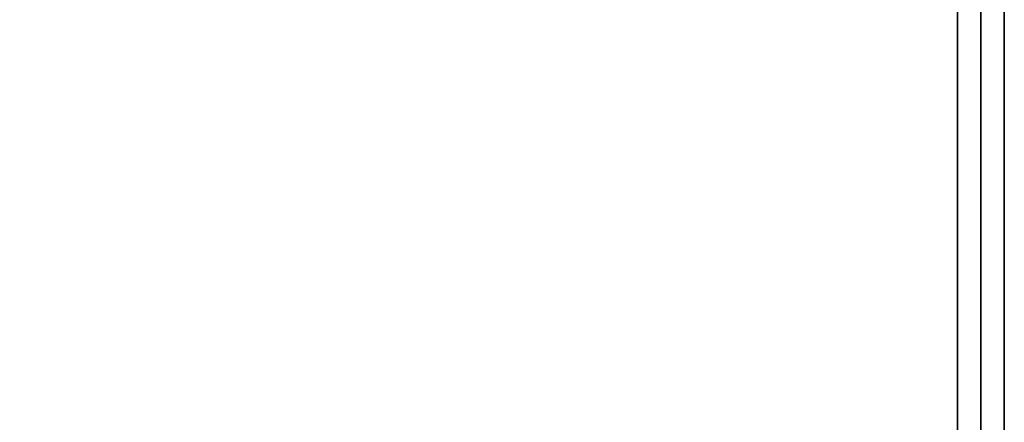
# Model space of a CAD drawing. Extents: x -103 to 103, y -42 to 42.
# Drawn here: x 0 to 4, y -31 to -29 of the extents above; entities that cross this region are included whole.
import ezdxf

# ---------------------------------------------------------------- set-up
doc = ezdxf.new("R2010")
doc.units = 0
doc.layers.add('3D-FLAT', color=7, linetype='CONTINUOUS')
doc.layers.add('3D-NON', color=43, linetype='CONTINUOUS')

msp = doc.modelspace()

# ---------------------------------------------------------------- linework, layer by layer
at = {"layer": '3D-FLAT'}
for points in [[(4, -4.5, 25), (-44, -4.5, 25), (-44, -37.25, 25), (4, -37.25, 25)], [(4, -4.5, 27), (-44, -4.5, 27), (-44, -37.25, 27), (4, -37.25, 27)], [(3.9, -4.5, 24.9), (-43.9, -4.5, 24.9), (-43.9, -35.25, 24.9), (3.9, -35.25, 24.9)], [(3.9, -4.5, 3), (-43.9, -4.5, 3), (-43.9, -35.25, 3), (3.9, -35.25, 3)], [(4, -6.5, 35), (-32, -6.5, 35), (-32, -33.5, 35), (4, -33.5, 35)], [(3.9, -6.6, 35), (3.8, -6.6, 35), (3.8, -33.5, 35), (3.9, -33.5, 35)]]:
    msp.add_3dface(points, dxfattribs=at)
at = {"layer": '3D-FLAT', "invisible_edges": 1}
msp.add_3dface([(3.9, -31.5, 38.5), (3.8, -31.5, 38.5), (3.8, -6.6, 38.5), (3.9, -6.6, 38.5)], dxfattribs=at)
at = {"layer": '3D-NON'}
for points in [[(3.9, -4.5, 3), (3.9, -35.25, 3), (3.9, -35.25, 24.9), (3.9, -4.5, 24.9)], [(4, -4.5, 27), (4, -37.25, 27), (4, -37.25, 25), (4, -4.5, 25)], [(3.9, -4.6, 27), (3.9, -4.6, 35), (3.9, -33.5, 35), (3.9, -33.5, 27)]]:
    msp.add_3dface(points, dxfattribs=at)
at = {"layer": '3D-NON', "invisible_edges": 15}
for points in [[(3.8, -6.6, 35), (3.8, -31.5, 35), (3.8, -31.5, 38.5), (3.8, -6.6, 38.5)], [(3.9, -6.6, 35), (3.9, -31.5, 35), (3.9, -31.5, 38.5), (3.9, -6.6, 38.5)]]:
    msp.add_3dface(points, dxfattribs=at)

doc.saveas('drawing.dxf')
